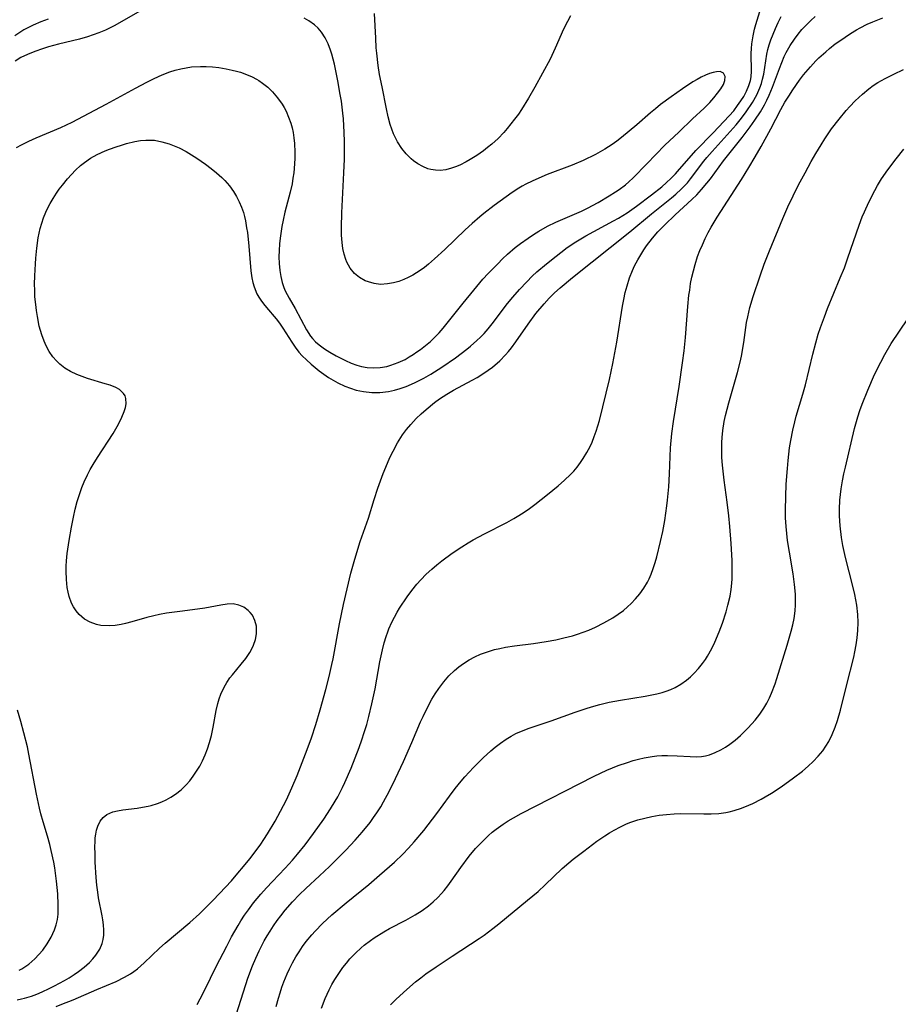
# Model space of a CAD drawing. Units: inches. Extents: x 2103930 to 2109393, y 165072 to 170485.
# Drawn here: x 2104977 to 2105078, y 169258 to 169371 of the extents above; entities that cross this region are included whole.
import ezdxf

# ---------------------------------------------------------------- set-up
doc = ezdxf.new("R2010")
doc.units = ezdxf.units.IN
doc.header["$MEASUREMENT"] = 0
doc.layers.add('c_08_T15S_R20E', color=75, linetype='Continuous')

msp = doc.modelspace()

# ---------------------------------------------------------------- linework, layer by layer
at = {"layer": 'c_08_T15S_R20E'}
for points in [[(2104991.44, 169372.4, 996), (2104988.84, 169370.89, 996), (2104987.98, 169370.41, 996), (2104986.98, 169369.91, 996), (2104986.21, 169369.58, 996), (2104985.58, 169369.35, 996), (2104984.94, 169369.15, 996), (2104984.03, 169368.89, 996), (2104981.6, 169368.29, 996), (2104980.48, 169368, 996), (2104979.77, 169367.78, 996), (2104978.9, 169367.48, 996), (2104978.05, 169367.13, 996), (2104977.32, 169366.76, 996), (2104976.66, 169366.36, 996)], [(2104976.9, 169258.96, 998), (2104977.39, 169259.06, 998), (2104977.72, 169259.14, 998), (2104978.52, 169259.38, 998), (2104979.14, 169259.62, 998), (2104979.75, 169259.87, 998), (2104980.55, 169260.24, 998), (2104981.15, 169260.54, 998), (2104982.29, 169261.16, 998), (2104982.84, 169261.48, 998), (2104983.41, 169261.85, 998), (2104983.88, 169262.18, 998), (2104984.54, 169262.69, 998), (2104985.14, 169263.24, 998), (2104985.54, 169263.63, 998), (2104985.89, 169264.05, 998), (2104986.34, 169264.74, 998), (2104986.61, 169265.42, 998), (2104986.72, 169265.87, 998), (2104986.78, 169266.34, 998), (2104986.8, 169266.93, 998), (2104986.76, 169267.53, 998), (2104986.69, 169268.12, 998), (2104986.62, 169268.57, 998), (2104986.2, 169270.64, 998), (2104986.1, 169271.26, 998), (2104985.99, 169272.06, 998), (2104985.92, 169272.95, 998), (2104985.82, 169274.72, 998), (2104985.79, 169275.62, 998), (2104985.78, 169276.49, 998), (2104985.79, 169277.05, 998), (2104985.82, 169277.49, 998), (2104985.87, 169277.9, 998), (2104985.96, 169278.38, 998), (2104986.1, 169278.83, 998), (2104986.36, 169279.39, 998), (2104986.71, 169279.82, 998), (2104987.14, 169280.15, 998), (2104987.47, 169280.32, 998), (2104987.83, 169280.45, 998), (2104988.37, 169280.58, 998), (2104988.95, 169280.68, 998), (2104990.6, 169280.89, 998), (2104991.22, 169280.99, 998), (2104991.85, 169281.11, 998), (2104992.21, 169281.2, 998), (2104992.95, 169281.42, 998), (2104993.43, 169281.61, 998), (2104993.91, 169281.83, 998), (2104994.47, 169282.13, 998), (2104995, 169282.47, 998), (2104995.64, 169282.97, 998), (2104996.22, 169283.54, 998), (2104996.64, 169284.02, 998), (2104997.03, 169284.54, 998), (2104997.41, 169285.11, 998), (2104997.76, 169285.69, 998), (2104998.08, 169286.3, 998), (2104998.39, 169286.98, 998), (2104998.66, 169287.69, 998), (2104998.89, 169288.41, 998), (2104999.1, 169289.2, 998), (2104999.29, 169290.16, 998), (2104999.63, 169292.06, 998), (2104999.82, 169292.87, 998), (2104999.98, 169293.4, 998), (2105000.17, 169293.92, 998), (2105000.54, 169294.75, 998), (2105000.86, 169295.27, 998), (2105001.21, 169295.78, 998), (2105001.5, 169296.15, 998), (2105002.52, 169297.36, 998), (2105003.04, 169298.02, 998), (2105003.5, 169298.71, 998), (2105003.64, 169298.96, 998), (2105003.91, 169299.55, 998), (2105004.13, 169300.2, 998), (2105004.25, 169300.85, 998), (2105004.27, 169301.27, 998), (2105004.24, 169301.7, 998), (2105004.08, 169302.36, 998), (2105003.79, 169302.96, 998), (2105003.55, 169303.27, 998), (2105003.32, 169303.51, 998), (2105002.81, 169303.87, 998), (2105002.23, 169304.12, 998), (2105001.57, 169304.25, 998), (2105000.89, 169304.24, 998), (2105000.18, 169304.13, 998), (2104998.36, 169303.77, 998), (2104997.5, 169303.64, 998), (2104995.47, 169303.39, 998), (2104993.95, 169303.18, 998), (2104993.16, 169303.04, 998), (2104992.52, 169302.9, 998), (2104991.71, 169302.69, 998), (2104990, 169302.2, 998), (2104989.29, 169302.02, 998), (2104988.78, 169301.91, 998), (2104988.08, 169301.79, 998), (2104987.4, 169301.73, 998), (2104986.47, 169301.78, 998), (2104985.95, 169301.89, 998), (2104985.24, 169302.15, 998), (2104984.6, 169302.51, 998), (2104983.98, 169303.03, 998), (2104983.63, 169303.45, 998), (2104983.33, 169303.91, 998), (2104983.11, 169304.36, 998), (2104982.84, 169305.1, 998), (2104982.71, 169305.61, 998), (2104982.61, 169306.14, 998), (2104982.51, 169307.06, 998), (2104982.49, 169308, 998), (2104982.5, 169308.58, 998), (2104982.54, 169309.17, 998), (2104982.62, 169310.04, 998), (2104982.82, 169311.5, 998), (2104983.1, 169313.05, 998), (2104983.33, 169314.19, 998), (2104983.52, 169315.09, 998), (2104983.75, 169315.97, 998), (2104984.04, 169316.89, 998), (2104984.28, 169317.56, 998), (2104984.56, 169318.22, 998), (2104984.94, 169319.04, 998), (2104985.25, 169319.62, 998), (2104985.58, 169320.2, 998), (2104986.08, 169321.02, 998), (2104987.86, 169323.76, 998), (2104988.33, 169324.55, 998), (2104988.67, 169325.21, 998), (2104988.86, 169325.61, 998), (2104989.13, 169326.29, 998), (2104989.26, 169326.73, 998), (2104989.34, 169327.15, 998), (2104989.32, 169327.77, 998), (2104989.22, 169328.06, 998), (2104989.06, 169328.32, 998), (2104988.6, 169328.77, 998), (2104988.18, 169329.01, 998), (2104987.52, 169329.27, 998), (2104986.96, 169329.45, 998), (2104984.91, 169330.04, 998), (2104984.3, 169330.26, 998), (2104983.7, 169330.5, 998), (2104982.97, 169330.85, 998), (2104982.35, 169331.23, 998), (2104981.78, 169331.67, 998), (2104981.38, 169332.05, 998), (2104980.97, 169332.52, 998), (2104980.55, 169333.14, 998), (2104980.19, 169333.8, 998), (2104979.97, 169334.3, 998), (2104979.7, 169335.05, 998), (2104979.41, 169336.05, 998), (2104979.19, 169337.14, 998), (2104979.08, 169337.83, 998), (2104979, 169338.53, 998), (2104978.92, 169339.41, 998), (2104978.89, 169340.14, 998), (2104978.88, 169340.84, 998), (2104978.9, 169341.78, 998), (2104978.97, 169343.17, 998), (2104979.01, 169343.81, 998), (2104979.12, 169344.95, 998), (2104979.29, 169346.16, 998), (2104979.4, 169346.69, 998), (2104979.52, 169347.21, 998), (2104979.69, 169347.83, 998), (2104979.9, 169348.43, 998), (2104980.15, 169349.08, 998), (2104980.31, 169349.42, 998), (2104980.64, 169350.07, 998), (2104980.99, 169350.66, 998), (2104981.37, 169351.24, 998), (2104981.7, 169351.71, 998), (2104982.05, 169352.17, 998), (2104982.65, 169352.91, 998), (2104983.08, 169353.4, 998), (2104983.54, 169353.87, 998), (2104984.12, 169354.42, 998), (2104984.57, 169354.78, 998), (2104985.28, 169355.25, 998), (2104986.03, 169355.66, 998), (2104986.96, 169356.1, 998), (2104987.45, 169356.29, 998), (2104988.2, 169356.56, 998), (2104988.8, 169356.76, 998), (2104989.39, 169356.94, 998), (2104990.34, 169357.16, 998), (2104990.97, 169357.26, 998), (2104991.6, 169357.32, 998), (2104992.22, 169357.33, 998), (2104992.58, 169357.3, 998), (2104993.43, 169357.14, 998), (2104994.28, 169356.89, 998), (2104994.84, 169356.67, 998), (2104995.4, 169356.43, 998), (2104996.23, 169356.01, 998), (2104996.84, 169355.65, 998), (2104997.44, 169355.27, 998), (2104998.44, 169354.58, 998), (2104999.08, 169354.09, 998), (2104999.69, 169353.59, 998), (2105000.29, 169353.05, 998), (2105000.65, 169352.69, 998), (2105001.17, 169352.09, 998), (2105001.64, 169351.43, 998), (2105001.98, 169350.86, 998), (2105002.28, 169350.26, 998), (2105002.53, 169349.66, 998), (2105002.75, 169349.05, 998), (2105002.88, 169348.57, 998), (2105002.99, 169348.09, 998), (2105003.13, 169347.3, 998), (2105003.21, 169346.74, 998), (2105003.37, 169345.2, 998), (2105003.62, 169342.36, 998), (2105003.73, 169341.55, 998), (2105003.84, 169341.03, 998), (2105003.98, 169340.53, 998), (2105004.31, 169339.74, 998), (2105004.53, 169339.36, 998), (2105004.77, 169339, 998), (2105005.07, 169338.58, 998), (2105005.39, 169338.18, 998), (2105006.51, 169336.89, 998), (2105006.9, 169336.39, 998), (2105007.28, 169335.82, 998), (2105008.28, 169334.19, 998), (2105008.67, 169333.62, 998), (2105009.09, 169333.07, 998), (2105009.46, 169332.66, 998), (2105009.96, 169332.17, 998), (2105010.49, 169331.7, 998), (2105011.44, 169330.93, 998), (2105011.95, 169330.54, 998), (2105012.48, 169330.17, 998), (2105013.01, 169329.84, 998), (2105013.54, 169329.55, 998), (2105014.35, 169329.17, 998), (2105015, 169328.93, 998), (2105015.66, 169328.73, 998), (2105016.51, 169328.55, 998), (2105017.45, 169328.46, 998), (2105018.38, 169328.46, 998), (2105019.35, 169328.57, 998), (2105020.03, 169328.72, 998), (2105020.7, 169328.92, 998), (2105021.36, 169329.15, 998), (2105022.32, 169329.55, 998), (2105022.86, 169329.81, 998), (2105023.41, 169330.09, 998), (2105024.2, 169330.55, 998), (2105025.44, 169331.33, 998), (2105027.03, 169332.42, 998), (2105028.33, 169333.41, 998), (2105028.74, 169333.75, 998), (2105029.47, 169334.39, 998), (2105029.88, 169334.79, 998), (2105030.28, 169335.21, 998), (2105030.75, 169335.74, 998), (2105031.2, 169336.29, 998), (2105032.98, 169338.62, 998), (2105033.56, 169339.34, 998), (2105034.34, 169340.24, 998), (2105035.16, 169341.11, 998), (2105035.8, 169341.75, 998), (2105036.33, 169342.24, 998), (2105037.43, 169343.18, 998), (2105038.51, 169344.06, 998), (2105039.06, 169344.48, 998), (2105039.79, 169345.02, 998), (2105040.79, 169345.69, 998), (2105041.92, 169346.37, 998), (2105045.08, 169348.07, 998), (2105045.65, 169348.4, 998), (2105046.64, 169349.02, 998), (2105047.71, 169349.78, 998), (2105049.45, 169351.08, 998), (2105050.6, 169351.99, 998), (2105051.16, 169352.47, 998), (2105051.66, 169352.94, 998), (2105052.16, 169353.45, 998), (2105052.64, 169353.98, 998), (2105054.01, 169355.58, 998), (2105054.52, 169356.14, 998), (2105056.48, 169358.15, 998), (2105058.32, 169360.1, 998), (2105058.83, 169360.69, 998), (2105059.28, 169361.27, 998), (2105059.65, 169361.8, 998), (2105059.98, 169362.33, 998), (2105060.31, 169362.94, 998), (2105060.58, 169363.56, 998), (2105060.75, 169364.13, 998), (2105060.83, 169364.56, 998), (2105060.87, 169365.23, 998), (2105060.83, 169367.25, 998), (2105060.85, 169367.8, 998), (2105060.9, 169368.35, 998), (2105061.04, 169369.26, 998), (2105061.21, 169370.03, 998), (2105061.35, 169370.54, 998), (2105061.98, 169372.52, 998)], [(2105040.17, 169371.56, 998), (2105039.82, 169370.9, 998), (2105039.38, 169370.01, 998), (2105038.42, 169367.83, 998), (2105037.83, 169366.59, 998), (2105036.1, 169363.38, 998), (2105035.38, 169362.11, 998), (2105034.57, 169360.81, 998), (2105034.23, 169360.31, 998), (2105033.78, 169359.71, 998), (2105032.93, 169358.64, 998), (2105032.53, 169358.18, 998), (2105031.88, 169357.5, 998), (2105031.17, 169356.86, 998), (2105030.69, 169356.47, 998), (2105030.21, 169356.11, 998), (2105029.45, 169355.58, 998), (2105028.68, 169355.09, 998), (2105028.23, 169354.83, 998), (2105027.5, 169354.46, 998), (2105027.03, 169354.27, 998), (2105026.57, 169354.11, 998), (2105025.92, 169353.94, 998), (2105025.28, 169353.86, 998), (2105024.74, 169353.87, 998), (2105024.2, 169353.96, 998), (2105023.86, 169354.05, 998), (2105023.27, 169354.29, 998), (2105022.71, 169354.61, 998), (2105022.22, 169354.97, 998), (2105021.96, 169355.19, 998), (2105021.39, 169355.75, 998), (2105020.87, 169356.38, 998), (2105020.39, 169357.11, 998), (2105019.92, 169358.03, 998), (2105019.55, 169359.11, 998), (2105019.32, 169360, 998), (2105019.12, 169360.9, 998), (2105018.61, 169363.43, 998), (2105018.34, 169364.84, 998), (2105018.18, 169365.85, 998), (2105018.01, 169367.26, 998), (2105017.95, 169367.88, 998), (2105017.89, 169369, 998), (2105017.77, 169371.8, 998)], [(2104980.43, 169371.18, 998), (2104979.6, 169370.86, 998), (2104978.73, 169370.49, 998), (2104977.65, 169369.93, 998), (2104976.62, 169369.26, 998)], [(2104976.82, 169356.49, 996), (2104977.37, 169356.78, 996), (2104978.2, 169357.2, 996), (2104979.07, 169357.59, 996), (2104981.87, 169358.76, 996), (2104983.17, 169359.38, 996), (2104987.08, 169361.42, 996), (2104990.42, 169363.27, 996), (2104991.7, 169363.95, 996), (2104992.57, 169364.38, 996), (2104993.45, 169364.78, 996), (2104994.35, 169365.14, 996), (2104994.97, 169365.33, 996), (2104995.6, 169365.49, 996), (2104996.22, 169365.61, 996), (2104996.84, 169365.69, 996), (2104997.86, 169365.74, 996), (2104998.51, 169365.74, 996), (2104999.23, 169365.7, 996), (2104999.95, 169365.62, 996), (2105000.77, 169365.49, 996), (2105001.46, 169365.34, 996), (2105001.95, 169365.22, 996), (2105002.42, 169365.08, 996), (2105003.1, 169364.84, 996), (2105003.75, 169364.55, 996), (2105004.25, 169364.3, 996), (2105004.53, 169364.13, 996), (2105004.96, 169363.84, 996), (2105005.54, 169363.38, 996), (2105006.08, 169362.86, 996), (2105006.67, 169362.17, 996), (2105007.19, 169361.43, 996), (2105007.42, 169361.05, 996), (2105007.63, 169360.65, 996), (2105007.93, 169359.96, 996), (2105008.18, 169359.25, 996), (2105008.32, 169358.73, 996), (2105008.44, 169358.2, 996), (2105008.53, 169357.57, 996), (2105008.6, 169356.94, 996), (2105008.65, 169355.93, 996), (2105008.64, 169355.27, 996), (2105008.61, 169354.62, 996), (2105008.52, 169353.59, 996), (2105008.43, 169352.95, 996), (2105008.32, 169352.31, 996), (2105008.1, 169351.37, 996), (2105007.49, 169349.08, 996), (2105007.29, 169348.16, 996), (2105007.14, 169347.42, 996), (2105006.95, 169346.11, 996), (2105006.89, 169345.47, 996), (2105006.84, 169344.71, 996), (2105006.82, 169343.96, 996), (2105006.84, 169343.19, 996), (2105006.91, 169342.41, 996), (2105007.03, 169341.7, 996), (2105007.2, 169341.02, 996), (2105007.38, 169340.46, 996), (2105007.54, 169340.09, 996), (2105007.99, 169339.23, 996), (2105008.66, 169338.05, 996), (2105009.97, 169335.63, 996), (2105010.43, 169334.91, 996), (2105010.67, 169334.61, 996), (2105011.01, 169334.24, 996), (2105011.41, 169333.89, 996), (2105012.02, 169333.46, 996), (2105012.66, 169333.06, 996), (2105013.36, 169332.66, 996), (2105014.45, 169332.1, 996), (2105015.09, 169331.81, 996), (2105015.74, 169331.56, 996), (2105016.26, 169331.41, 996), (2105016.91, 169331.3, 996), (2105017.65, 169331.26, 996), (2105018.4, 169331.3, 996), (2105019.15, 169331.43, 996), (2105019.62, 169331.56, 996), (2105020.44, 169331.86, 996), (2105021.24, 169332.24, 996), (2105021.72, 169332.51, 996), (2105022.19, 169332.8, 996), (2105022.61, 169333.08, 996), (2105023.02, 169333.38, 996), (2105023.59, 169333.82, 996), (2105024.14, 169334.29, 996), (2105024.65, 169334.77, 996), (2105025.14, 169335.29, 996), (2105025.62, 169335.82, 996), (2105026.07, 169336.37, 996), (2105027.9, 169338.68, 996), (2105029.1, 169340.14, 996), (2105030.16, 169341.4, 996), (2105030.75, 169342.05, 996), (2105031.84, 169343.17, 996), (2105032.4, 169343.74, 996), (2105032.98, 169344.29, 996), (2105033.84, 169345.02, 996), (2105034.46, 169345.49, 996), (2105035.33, 169346.12, 996), (2105035.92, 169346.53, 996), (2105036.53, 169346.91, 996), (2105037.52, 169347.46, 996), (2105038.48, 169347.93, 996), (2105041.43, 169349.2, 996), (2105042.11, 169349.53, 996), (2105043.35, 169350.19, 996), (2105044.59, 169350.94, 996), (2105045.31, 169351.4, 996), (2105045.72, 169351.68, 996), (2105046.44, 169352.22, 996), (2105046.84, 169352.56, 996), (2105047.33, 169353.02, 996), (2105048.9, 169354.61, 996), (2105050.97, 169356.74, 996), (2105052.57, 169358.23, 996), (2105054.13, 169359.75, 996), (2105055.46, 169360.98, 996), (2105056.09, 169361.62, 996), (2105056.56, 169362.15, 996), (2105056.99, 169362.68, 996), (2105057.36, 169363.2, 996), (2105057.65, 169363.69, 996), (2105057.81, 169364.14, 996), (2105057.85, 169364.62, 996), (2105057.68, 169365, 996), (2105057.28, 169365.18, 996), (2105056.86, 169365.14, 996), (2105056.5, 169365.07, 996), (2105056.07, 169364.94, 996), (2105055.61, 169364.76, 996), (2105055.11, 169364.53, 996), (2105054.64, 169364.27, 996), (2105054.17, 169363.99, 996), (2105052.98, 169363.19, 996), (2105051.67, 169362.27, 996), (2105050.47, 169361.4, 996), (2105049.87, 169360.92, 996), (2105049.32, 169360.46, 996), (2105047.75, 169359.07, 996), (2105046, 169357.61, 996), (2105045.48, 169357.2, 996), (2105044.95, 169356.81, 996), (2105044.1, 169356.27, 996), (2105043.01, 169355.66, 996), (2105041.62, 169354.99, 996), (2105040.36, 169354.46, 996), (2105037.5, 169353.38, 996), (2105036.53, 169352.98, 996), (2105035.78, 169352.64, 996), (2105035.05, 169352.27, 996), (2105034.65, 169352.04, 996), (2105034.27, 169351.82, 996), (2105033.5, 169351.32, 996), (2105031.44, 169349.84, 996), (2105030.26, 169348.92, 996), (2105029.79, 169348.54, 996), (2105028.93, 169347.8, 996), (2105028.13, 169347.07, 996), (2105025.78, 169344.81, 996), (2105024.61, 169343.73, 996), (2105023.92, 169343.14, 996), (2105023.46, 169342.76, 996), (2105022.98, 169342.41, 996), (2105022.56, 169342.14, 996), (2105022.13, 169341.88, 996), (2105021.62, 169341.61, 996), (2105021.1, 169341.38, 996), (2105020.52, 169341.16, 996), (2105019.94, 169340.98, 996), (2105019.25, 169340.86, 996), (2105018.43, 169340.82, 996), (2105017.73, 169340.91, 996), (2105017.05, 169341.09, 996), (2105016.68, 169341.23, 996), (2105016.04, 169341.6, 996), (2105015.47, 169342.08, 996), (2105014.98, 169342.67, 996), (2105014.59, 169343.35, 996), (2105014.46, 169343.68, 996), (2105014.27, 169344.29, 996), (2105014.14, 169344.93, 996), (2105014.05, 169345.6, 996), (2105013.99, 169346.45, 996), (2105013.98, 169347.36, 996), (2105014.03, 169349.01, 996), (2105014.25, 169353.57, 996), (2105014.31, 169355.13, 996), (2105014.32, 169357.15, 996), (2105014.29, 169358.18, 996), (2105014.19, 169359.76, 996), (2105014.13, 169360.42, 996), (2105013.96, 169361.79, 996), (2105013.84, 169362.56, 996), (2105013.57, 169364.09, 996), (2105013.17, 169366, 996), (2105012.87, 169367.17, 996), (2105012.73, 169367.63, 996), (2105012.45, 169368.35, 996), (2105012.12, 169369.04, 996), (2105011.69, 169369.69, 996), (2105011.31, 169370.13, 996), (2105010.87, 169370.53, 996), (2105010.25, 169370.97, 996), (2105009.7, 169371.26, 996)], [(2104981.33, 169258.2, 1000), (2104981.98, 169258.45, 1000), (2104983.27, 169258.97, 1000), (2104985.99, 169260.14, 1000), (2104988.21, 169261.07, 1000), (2104989.17, 169261.54, 1000), (2104989.83, 169261.93, 1000), (2104990.24, 169262.21, 1000), (2104990.64, 169262.52, 1000), (2104991.03, 169262.85, 1000), (2104991.42, 169263.19, 1000), (2104993.15, 169264.85, 1000), (2104993.82, 169265.44, 1000), (2104996.64, 169267.81, 1000), (2104997.75, 169268.81, 1000), (2104998.28, 169269.33, 1000), (2104999.26, 169270.32, 1000), (2105000.02, 169271.12, 1000), (2105001.38, 169272.59, 1000), (2105002.13, 169273.44, 1000), (2105002.77, 169274.2, 1000), (2105003.49, 169275.09, 1000), (2105004.33, 169276.19, 1000), (2105004.75, 169276.77, 1000), (2105005.11, 169277.29, 1000), (2105005.52, 169277.94, 1000), (2105006.39, 169279.41, 1000), (2105007.01, 169280.54, 1000), (2105007.67, 169281.84, 1000), (2105008.31, 169283.22, 1000), (2105008.91, 169284.64, 1000), (2105010.06, 169287.61, 1000), (2105010.55, 169288.95, 1000), (2105011.05, 169290.47, 1000), (2105011.54, 169292.14, 1000), (2105012.2, 169294.46, 1000), (2105012.58, 169295.94, 1000), (2105012.89, 169297.31, 1000), (2105013.04, 169297.99, 1000), (2105013.73, 169301.96, 1000), (2105014.2, 169304.18, 1000), (2105014.61, 169305.98, 1000), (2105015.05, 169307.79, 1000), (2105015.41, 169309.1, 1000), (2105015.72, 169310.14, 1000), (2105016.13, 169311.4, 1000), (2105017.05, 169314.08, 1000), (2105017.71, 169316.21, 1000), (2105018.13, 169317.5, 1000), (2105018.74, 169319.19, 1000), (2105019.22, 169320.35, 1000), (2105019.5, 169320.99, 1000), (2105019.87, 169321.74, 1000), (2105020.39, 169322.68, 1000), (2105020.97, 169323.6, 1000), (2105021.41, 169324.22, 1000), (2105021.89, 169324.8, 1000), (2105022.53, 169325.47, 1000), (2105023.08, 169325.99, 1000), (2105023.65, 169326.5, 1000), (2105024.6, 169327.29, 1000), (2105025.2, 169327.74, 1000), (2105026.03, 169328.27, 1000), (2105026.78, 169328.7, 1000), (2105028.93, 169329.86, 1000), (2105029.48, 169330.18, 1000), (2105030.14, 169330.58, 1000), (2105030.77, 169331.01, 1000), (2105031.24, 169331.35, 1000), (2105032.09, 169332.07, 1000), (2105032.75, 169332.74, 1000), (2105033.09, 169333.14, 1000), (2105033.42, 169333.55, 1000), (2105033.93, 169334.26, 1000), (2105035.32, 169336.26, 1000), (2105036.22, 169337.47, 1000), (2105037.15, 169338.6, 1000), (2105037.71, 169339.22, 1000), (2105038.34, 169339.84, 1000), (2105038.98, 169340.42, 1000), (2105040.41, 169341.6, 1000), (2105046.94, 169346.84, 1000), (2105049.45, 169348.9, 1000), (2105051.72, 169350.71, 1000), (2105052.2, 169351.12, 1000), (2105052.84, 169351.72, 1000), (2105053.19, 169352.08, 1000), (2105053.53, 169352.45, 1000), (2105053.89, 169352.88, 1000), (2105055.42, 169354.9, 1000), (2105055.77, 169355.32, 1000), (2105056.36, 169356.01, 1000), (2105059.11, 169359.09, 1000), (2105059.72, 169359.82, 1000), (2105060.27, 169360.55, 1000), (2105060.98, 169361.61, 1000), (2105061.48, 169362.5, 1000), (2105061.83, 169363.3, 1000), (2105062, 169363.79, 1000), (2105062.14, 169364.28, 1000), (2105062.27, 169364.86, 1000), (2105062.63, 169367.15, 1000), (2105062.75, 169367.68, 1000), (2105062.9, 169368.21, 1000), (2105063.09, 169368.8, 1000), (2105063.33, 169369.46, 1000), (2105063.6, 169370.11, 1000), (2105063.92, 169370.78, 1000), (2105064.28, 169371.46, 1000)], [(2104997.46, 169258.44, 1002), (2104997.81, 169259.08, 1002), (2104998.33, 169260.09, 1002), (2104999.64, 169262.77, 1002), (2105000.85, 169265.1, 1002), (2105001.41, 169266.15, 1002), (2105002.15, 169267.46, 1002), (2105002.47, 169267.99, 1002), (2105002.9, 169268.63, 1002), (2105003.34, 169269.27, 1002), (2105003.93, 169270.05, 1002), (2105004.74, 169271.03, 1002), (2105005.4, 169271.78, 1002), (2105006.07, 169272.5, 1002), (2105007.53, 169274.04, 1002), (2105008.36, 169274.95, 1002), (2105008.94, 169275.62, 1002), (2105009.83, 169276.71, 1002), (2105010.78, 169277.97, 1002), (2105011.95, 169279.62, 1002), (2105012.73, 169280.8, 1002), (2105013.27, 169281.69, 1002), (2105013.55, 169282.18, 1002), (2105014.09, 169283.24, 1002), (2105014.37, 169283.83, 1002), (2105015.07, 169285.46, 1002), (2105015.99, 169287.82, 1002), (2105016.31, 169288.7, 1002), (2105016.58, 169289.53, 1002), (2105016.86, 169290.45, 1002), (2105017.11, 169291.37, 1002), (2105017.45, 169292.83, 1002), (2105017.81, 169294.53, 1002), (2105018.38, 169297.63, 1002), (2105018.67, 169299.02, 1002), (2105018.87, 169299.79, 1002), (2105019.09, 169300.54, 1002), (2105019.27, 169301.06, 1002), (2105019.4, 169301.39, 1002), (2105019.72, 169302.15, 1002), (2105020.02, 169302.74, 1002), (2105020.34, 169303.32, 1002), (2105020.61, 169303.76, 1002), (2105021.48, 169305.07, 1002), (2105022.03, 169305.81, 1002), (2105022.6, 169306.53, 1002), (2105023.04, 169307.02, 1002), (2105023.66, 169307.65, 1002), (2105024.3, 169308.25, 1002), (2105024.87, 169308.74, 1002), (2105025.45, 169309.2, 1002), (2105026.63, 169310.06, 1002), (2105027.73, 169310.79, 1002), (2105028.48, 169311.25, 1002), (2105029.05, 169311.58, 1002), (2105030.35, 169312.29, 1002), (2105032.87, 169313.59, 1002), (2105033.68, 169314.03, 1002), (2105034.27, 169314.38, 1002), (2105034.88, 169314.77, 1002), (2105035.47, 169315.18, 1002), (2105036.09, 169315.64, 1002), (2105037.55, 169316.79, 1002), (2105038.77, 169317.78, 1002), (2105039.49, 169318.41, 1002), (2105040.17, 169319.05, 1002), (2105040.53, 169319.45, 1002), (2105040.93, 169319.92, 1002), (2105041.31, 169320.42, 1002), (2105041.62, 169320.89, 1002), (2105042.04, 169321.58, 1002), (2105042.41, 169322.28, 1002), (2105042.63, 169322.77, 1002), (2105042.89, 169323.4, 1002), (2105043.11, 169324.04, 1002), (2105043.47, 169325.24, 1002), (2105043.87, 169326.81, 1002), (2105044.61, 169329.93, 1002), (2105045.01, 169331.78, 1002), (2105045.45, 169334.19, 1002), (2105046.11, 169338.33, 1002), (2105046.25, 169339.1, 1002), (2105046.42, 169339.87, 1002), (2105046.63, 169340.66, 1002), (2105046.92, 169341.55, 1002), (2105047.26, 169342.42, 1002), (2105047.5, 169342.94, 1002), (2105047.86, 169343.62, 1002), (2105048.55, 169344.76, 1002), (2105048.85, 169345.22, 1002), (2105049.53, 169346.11, 1002), (2105050.14, 169346.81, 1002), (2105050.96, 169347.63, 1002), (2105052.15, 169348.77, 1002), (2105054.06, 169350.51, 1002), (2105054.62, 169351.07, 1002), (2105055.16, 169351.66, 1002), (2105055.77, 169352.39, 1002), (2105056.16, 169352.89, 1002), (2105057.66, 169354.94, 1002), (2105059.79, 169357.64, 1002), (2105060.71, 169358.85, 1002), (2105061.26, 169359.62, 1002), (2105061.88, 169360.56, 1002), (2105062.34, 169361.35, 1002), (2105062.62, 169361.9, 1002), (2105062.89, 169362.47, 1002), (2105063.27, 169363.38, 1002), (2105064.06, 169365.53, 1002), (2105064.33, 169366.21, 1002), (2105064.62, 169366.89, 1002), (2105064.84, 169367.34, 1002), (2105065.29, 169368.13, 1002), (2105065.79, 169368.88, 1002), (2105066.2, 169369.44, 1002), (2105066.63, 169369.97, 1002), (2105067.11, 169370.49, 1002), (2105067.64, 169371, 1002), (2105068.16, 169371.45, 1002)], [(2105001.95, 169257.36, 1004), (2105003.28, 169261.43, 1004), (2105003.8, 169262.83, 1004), (2105004.17, 169263.71, 1004), (2105004.56, 169264.57, 1004), (2105005.14, 169265.7, 1004), (2105005.46, 169266.27, 1004), (2105005.8, 169266.82, 1004), (2105006.2, 169267.44, 1004), (2105006.62, 169268.04, 1004), (2105007.02, 169268.57, 1004), (2105007.54, 169269.22, 1004), (2105008.38, 169270.18, 1004), (2105009.17, 169271, 1004), (2105009.88, 169271.68, 1004), (2105011.46, 169273.13, 1004), (2105012.62, 169274.23, 1004), (2105014.49, 169276.09, 1004), (2105015.55, 169277.22, 1004), (2105016.35, 169278.13, 1004), (2105017.26, 169279.26, 1004), (2105017.65, 169279.8, 1004), (2105018.03, 169280.35, 1004), (2105018.46, 169281.05, 1004), (2105018.79, 169281.62, 1004), (2105019.42, 169282.79, 1004), (2105020.17, 169284.29, 1004), (2105021.07, 169286.21, 1004), (2105022.03, 169288.4, 1004), (2105023.03, 169290.75, 1004), (2105023.32, 169291.38, 1004), (2105023.7, 169292.18, 1004), (2105024.32, 169293.34, 1004), (2105024.69, 169293.97, 1004), (2105025.09, 169294.57, 1004), (2105025.67, 169295.35, 1004), (2105026.27, 169296.03, 1004), (2105026.91, 169296.64, 1004), (2105027.41, 169297.05, 1004), (2105027.92, 169297.43, 1004), (2105028.57, 169297.84, 1004), (2105029.24, 169298.2, 1004), (2105029.89, 169298.5, 1004), (2105030.56, 169298.75, 1004), (2105031.48, 169299.03, 1004), (2105032.1, 169299.17, 1004), (2105032.72, 169299.29, 1004), (2105033.77, 169299.45, 1004), (2105035.92, 169299.74, 1004), (2105037.4, 169299.96, 1004), (2105038.5, 169300.16, 1004), (2105039.4, 169300.36, 1004), (2105040.38, 169300.61, 1004), (2105040.98, 169300.8, 1004), (2105041.62, 169301.02, 1004), (2105042.26, 169301.27, 1004), (2105043.02, 169301.61, 1004), (2105043.99, 169302.09, 1004), (2105045, 169302.65, 1004), (2105045.63, 169303.07, 1004), (2105046.23, 169303.51, 1004), (2105046.69, 169303.91, 1004), (2105047.1, 169304.3, 1004), (2105047.61, 169304.84, 1004), (2105048.08, 169305.41, 1004), (2105048.55, 169306.06, 1004), (2105048.97, 169306.75, 1004), (2105049.16, 169307.11, 1004), (2105049.4, 169307.65, 1004), (2105049.64, 169308.31, 1004), (2105049.84, 169308.98, 1004), (2105050.03, 169309.66, 1004), (2105050.46, 169311.38, 1004), (2105050.72, 169312.54, 1004), (2105050.95, 169313.8, 1004), (2105051.2, 169315.47, 1004), (2105051.27, 169316.12, 1004), (2105051.42, 169317.66, 1004), (2105051.5, 169319.13, 1004), (2105051.61, 169322.13, 1004), (2105051.75, 169323.75, 1004), (2105051.93, 169325.14, 1004), (2105052.59, 169329.14, 1004), (2105052.99, 169331.85, 1004), (2105053.17, 169333.23, 1004), (2105053.33, 169334.75, 1004), (2105053.59, 169338.3, 1004), (2105053.72, 169339.57, 1004), (2105053.8, 169340.15, 1004), (2105053.91, 169340.9, 1004), (2105054.06, 169341.64, 1004), (2105054.23, 169342.38, 1004), (2105054.42, 169343.1, 1004), (2105054.71, 169344, 1004), (2105054.97, 169344.68, 1004), (2105055.26, 169345.36, 1004), (2105055.58, 169346.06, 1004), (2105055.92, 169346.74, 1004), (2105056.25, 169347.35, 1004), (2105056.93, 169348.49, 1004), (2105059.72, 169352.83, 1004), (2105060.56, 169354.18, 1004), (2105061.29, 169355.41, 1004), (2105061.96, 169356.61, 1004), (2105063.07, 169358.62, 1004), (2105064.22, 169360.82, 1004), (2105064.69, 169361.66, 1004), (2105065.13, 169362.36, 1004), (2105065.58, 169363.06, 1004), (2105066.37, 169364.18, 1004), (2105066.83, 169364.79, 1004), (2105067.6, 169365.71, 1004), (2105068.23, 169366.38, 1004), (2105068.58, 169366.74, 1004), (2105069.36, 169367.44, 1004), (2105069.77, 169367.79, 1004), (2105070.44, 169368.32, 1004), (2105070.96, 169368.7, 1004), (2105072.18, 169369.53, 1004), (2105072.87, 169369.95, 1004), (2105073.28, 169370.18, 1004), (2105074.08, 169370.57, 1004), (2105074.73, 169370.86, 1004), (2105075.9, 169371.3, 1004)], [(2105006.51, 169258.2, 1006), (2105006.76, 169259.13, 1006), (2105006.95, 169259.76, 1006), (2105007.15, 169260.4, 1006), (2105007.38, 169261.03, 1006), (2105007.76, 169261.95, 1006), (2105008.03, 169262.52, 1006), (2105008.38, 169263.2, 1006), (2105008.76, 169263.87, 1006), (2105009.12, 169264.46, 1006), (2105009.51, 169265.04, 1006), (2105009.95, 169265.64, 1006), (2105010.58, 169266.41, 1006), (2105010.95, 169266.82, 1006), (2105011.8, 169267.68, 1006), (2105012.89, 169268.67, 1006), (2105014.5, 169270.05, 1006), (2105017.09, 169272.17, 1006), (2105018.33, 169273.22, 1006), (2105020.02, 169274.7, 1006), (2105020.98, 169275.61, 1006), (2105021.65, 169276.3, 1006), (2105022.29, 169277.02, 1006), (2105023.39, 169278.35, 1006), (2105024.87, 169280.27, 1006), (2105026.34, 169282.27, 1006), (2105026.99, 169283.13, 1006), (2105027.65, 169283.96, 1006), (2105028.1, 169284.49, 1006), (2105028.56, 169285, 1006), (2105029.06, 169285.53, 1006), (2105030.19, 169286.64, 1006), (2105031.05, 169287.43, 1006), (2105031.54, 169287.85, 1006), (2105032.16, 169288.33, 1006), (2105032.82, 169288.8, 1006), (2105033.37, 169289.12, 1006), (2105033.93, 169289.42, 1006), (2105034.55, 169289.7, 1006), (2105035.44, 169290.04, 1006), (2105037.95, 169290.88, 1006), (2105040.71, 169291.87, 1006), (2105042.06, 169292.33, 1006), (2105042.85, 169292.57, 1006), (2105043.52, 169292.75, 1006), (2105044.59, 169293, 1006), (2105045.9, 169293.26, 1006), (2105048.72, 169293.72, 1006), (2105050.05, 169293.98, 1006), (2105050.65, 169294.13, 1006), (2105051.09, 169294.26, 1006), (2105051.63, 169294.46, 1006), (2105052.15, 169294.69, 1006), (2105052.8, 169295.06, 1006), (2105053.45, 169295.52, 1006), (2105053.9, 169295.91, 1006), (2105054.33, 169296.32, 1006), (2105054.82, 169296.86, 1006), (2105055.27, 169297.44, 1006), (2105055.6, 169297.91, 1006), (2105055.84, 169298.28, 1006), (2105056.33, 169299.16, 1006), (2105056.67, 169299.88, 1006), (2105057.18, 169301.08, 1006), (2105057.54, 169302.06, 1006), (2105057.96, 169303.34, 1006), (2105058.18, 169304.13, 1006), (2105058.41, 169305.16, 1006), (2105058.53, 169305.89, 1006), (2105058.61, 169306.63, 1006), (2105058.65, 169307.12, 1006), (2105058.67, 169307.58, 1006), (2105058.67, 169308.41, 1006), (2105058.64, 169309.24, 1006), (2105058.54, 169311.16, 1006), (2105058.39, 169313.1, 1006), (2105058.27, 169314.33, 1006), (2105058.08, 169315.89, 1006), (2105057.74, 169318.42, 1006), (2105057.55, 169320.15, 1006), (2105057.49, 169321.02, 1006), (2105057.46, 169321.59, 1006), (2105057.46, 169322.16, 1006), (2105057.48, 169322.74, 1006), (2105057.52, 169323.31, 1006), (2105057.6, 169324.09, 1006), (2105057.76, 169325.12, 1006), (2105057.9, 169325.82, 1006), (2105058.26, 169327.25, 1006), (2105059.28, 169330.74, 1006), (2105059.58, 169331.91, 1006), (2105059.72, 169332.59, 1006), (2105060, 169334.18, 1006), (2105060.31, 169336.46, 1006), (2105060.43, 169337.09, 1006), (2105060.55, 169337.63, 1006), (2105060.68, 169338.16, 1006), (2105061.07, 169339.43, 1006), (2105061.87, 169341.81, 1006), (2105062.33, 169343.13, 1006), (2105062.93, 169344.67, 1006), (2105064.44, 169348.37, 1006), (2105065.02, 169349.68, 1006), (2105065.63, 169350.96, 1006), (2105066.25, 169352.19, 1006), (2105066.99, 169353.59, 1006), (2105067.7, 169354.87, 1006), (2105068.22, 169355.78, 1006), (2105068.82, 169356.79, 1006), (2105069.25, 169357.47, 1006), (2105070.02, 169358.6, 1006), (2105070.88, 169359.73, 1006), (2105071.71, 169360.72, 1006), (2105072.11, 169361.16, 1006), (2105072.74, 169361.82, 1006), (2105073.55, 169362.58, 1006), (2105074.3, 169363.2, 1006), (2105074.79, 169363.56, 1006), (2105075.31, 169363.9, 1006), (2105076.14, 169364.38, 1006), (2105077.15, 169364.88, 1006), (2105078.26, 169365.39, 1006)], [(2105019.47, 169267.1, 1008), (2105021.33, 169268.09, 1008), (2105022.42, 169268.7, 1008), (2105023.19, 169269.18, 1008), (2105023.92, 169269.72, 1008), (2105024.47, 169270.18, 1008), (2105025, 169270.67, 1008), (2105025.42, 169271.12, 1008), (2105025.73, 169271.48, 1008), (2105026.13, 169271.99, 1008), (2105026.52, 169272.52, 1008), (2105027.64, 169274.1, 1008), (2105028.59, 169275.38, 1008), (2105029.32, 169276.26, 1008), (2105029.97, 169276.97, 1008), (2105030.78, 169277.76, 1008), (2105031.22, 169278.14, 1008), (2105031.68, 169278.5, 1008), (2105032.46, 169279.06, 1008), (2105033.05, 169279.43, 1008), (2105033.65, 169279.78, 1008), (2105034.53, 169280.26, 1008), (2105042.88, 169284.54, 1008), (2105044.33, 169285.22, 1008), (2105044.97, 169285.5, 1008), (2105045.62, 169285.75, 1008), (2105046.68, 169286.13, 1008), (2105047.32, 169286.33, 1008), (2105047.96, 169286.51, 1008), (2105048.6, 169286.65, 1008), (2105049.5, 169286.81, 1008), (2105050.06, 169286.86, 1008), (2105050.62, 169286.9, 1008), (2105051.25, 169286.91, 1008), (2105052.36, 169286.88, 1008), (2105053.87, 169286.78, 1008), (2105054.56, 169286.77, 1008), (2105055.15, 169286.8, 1008), (2105055.59, 169286.87, 1008), (2105056.05, 169286.99, 1008), (2105056.72, 169287.24, 1008), (2105057.37, 169287.55, 1008), (2105057.88, 169287.86, 1008), (2105058.38, 169288.2, 1008), (2105059, 169288.67, 1008), (2105059.61, 169289.2, 1008), (2105060.48, 169290.06, 1008), (2105061.29, 169290.95, 1008), (2105061.82, 169291.63, 1008), (2105062.29, 169292.32, 1008), (2105062.62, 169292.9, 1008), (2105062.92, 169293.5, 1008), (2105063.17, 169294.05, 1008), (2105063.59, 169295.13, 1008), (2105063.78, 169295.72, 1008), (2105064.95, 169299.53, 1008), (2105065.19, 169300.34, 1008), (2105065.41, 169301.14, 1008), (2105065.58, 169301.86, 1008), (2105065.73, 169302.59, 1008), (2105065.85, 169303.45, 1008), (2105065.9, 169304.16, 1008), (2105065.91, 169304.76, 1008), (2105065.9, 169305.36, 1008), (2105065.8, 169306.48, 1008), (2105065.63, 169307.71, 1008), (2105065.21, 169310.17, 1008), (2105065, 169311.53, 1008), (2105064.9, 169312.32, 1008), (2105064.82, 169313.12, 1008), (2105064.77, 169314.1, 1008), (2105064.76, 169314.97, 1008), (2105064.79, 169316.55, 1008), (2105064.85, 169317.94, 1008), (2105064.97, 169319.75, 1008), (2105065.05, 169320.66, 1008), (2105065.22, 169322.13, 1008), (2105065.35, 169322.96, 1008), (2105065.58, 169324.13, 1008), (2105065.82, 169325.1, 1008), (2105065.99, 169325.75, 1008), (2105066.75, 169328.25, 1008), (2105067.04, 169329.32, 1008), (2105067.89, 169332.84, 1008), (2105068.22, 169334.13, 1008), (2105068.51, 169335.12, 1008), (2105068.77, 169335.9, 1008), (2105069.2, 169337.12, 1008), (2105069.56, 169338.05, 1008), (2105071.02, 169341.55, 1008), (2105071.49, 169342.72, 1008), (2105071.9, 169343.85, 1008), (2105073.2, 169347.61, 1008), (2105073.54, 169348.53, 1008), (2105073.78, 169349.11, 1008), (2105074.28, 169350.23, 1008), (2105074.97, 169351.55, 1008), (2105075.29, 169352.12, 1008), (2105075.75, 169352.88, 1008), (2105076.46, 169353.93, 1008), (2105077.41, 169355.19, 1008), (2105078.29, 169356.27, 1008)], [(2105019.6, 169258.4, 1010), (2105020.22, 169259.03, 1010), (2105021.44, 169260.13, 1010), (2105022.45, 169261, 1010), (2105023.04, 169261.48, 1010), (2105023.63, 169261.93, 1010), (2105024.81, 169262.75, 1010), (2105026.65, 169263.95, 1010), (2105029.72, 169265.98, 1010), (2105030.28, 169266.37, 1010), (2105031.28, 169267.11, 1010), (2105031.96, 169267.64, 1010), (2105035.25, 169270.35, 1010), (2105036.46, 169271.37, 1010), (2105037.28, 169272.11, 1010), (2105039.23, 169273.97, 1010), (2105039.98, 169274.63, 1010), (2105040.49, 169275.04, 1010), (2105041.68, 169275.98, 1010), (2105043.19, 169277.1, 1010), (2105044.11, 169277.72, 1010), (2105044.64, 169278.05, 1010), (2105045.17, 169278.36, 1010), (2105045.87, 169278.74, 1010), (2105046.59, 169279.08, 1010), (2105047.07, 169279.27, 1010), (2105047.85, 169279.54, 1010), (2105048.65, 169279.76, 1010), (2105049.46, 169279.94, 1010), (2105050.31, 169280.08, 1010), (2105051.16, 169280.18, 1010), (2105052.02, 169280.25, 1010), (2105052.79, 169280.27, 1010), (2105055.42, 169280.24, 1010), (2105056.27, 169280.25, 1010), (2105057.12, 169280.29, 1010), (2105057.95, 169280.39, 1010), (2105058.3, 169280.46, 1010), (2105058.9, 169280.61, 1010), (2105059.73, 169280.88, 1010), (2105060.56, 169281.22, 1010), (2105061.01, 169281.43, 1010), (2105061.96, 169281.92, 1010), (2105062.45, 169282.19, 1010), (2105063.14, 169282.61, 1010), (2105064.25, 169283.33, 1010), (2105065.69, 169284.34, 1010), (2105066.7, 169285.12, 1010), (2105067.36, 169285.69, 1010), (2105067.91, 169286.21, 1010), (2105068.48, 169286.82, 1010), (2105069.01, 169287.46, 1010), (2105069.38, 169287.98, 1010), (2105069.72, 169288.53, 1010), (2105070.11, 169289.31, 1010), (2105070.45, 169290.15, 1010), (2105070.7, 169290.9, 1010), (2105071.04, 169292.11, 1010), (2105071.77, 169295.05, 1010), (2105072.56, 169298.15, 1010), (2105072.7, 169298.77, 1010), (2105072.85, 169299.56, 1010), (2105072.96, 169300.36, 1010), (2105073.04, 169301.23, 1010), (2105073.06, 169302.13, 1010), (2105073.02, 169303.03, 1010), (2105072.9, 169304.11, 1010), (2105072.68, 169305.34, 1010), (2105072.47, 169306.29, 1010), (2105071.63, 169309.56, 1010), (2105071.33, 169310.95, 1010), (2105071.18, 169311.84, 1010), (2105071.02, 169313.18, 1010), (2105070.95, 169314.33, 1010), (2105070.94, 169315.1, 1010), (2105070.98, 169316.14, 1010), (2105071.12, 169317.41, 1010), (2105071.27, 169318.35, 1010), (2105071.43, 169319.14, 1010), (2105071.6, 169319.91, 1010), (2105072.65, 169324.34, 1010), (2105073.03, 169325.67, 1010), (2105073.26, 169326.39, 1010), (2105073.52, 169327.11, 1010), (2105074.16, 169328.7, 1010), (2105074.95, 169330.51, 1010), (2105075.65, 169331.93, 1010), (2105076.12, 169332.8, 1010), (2105076.86, 169334.05, 1010), (2105078.75, 169336.87, 1010)], [(2104977.13, 169262.35, 996), (2104977.43, 169262.52, 996), (2104978.2, 169263.05, 996), (2104978.91, 169263.66, 996), (2104979.37, 169264.13, 996), (2104979.8, 169264.63, 996), (2104980.33, 169265.35, 996), (2104980.79, 169266.14, 996), (2104981.16, 169266.97, 996), (2104981.35, 169267.55, 996), (2104981.48, 169268.14, 996), (2104981.56, 169268.76, 996), (2104981.59, 169269.4, 996), (2104981.59, 169269.84, 996), (2104981.54, 169271.09, 996), (2104981.4, 169272.55, 996), (2104981.19, 169274.05, 996), (2104981.07, 169274.71, 996), (2104980.77, 169276.06, 996), (2104980.61, 169276.73, 996), (2104980.34, 169277.67, 996), (2104979.85, 169279.31, 996), (2104979.6, 169280.22, 996), (2104979.43, 169280.88, 996), (2104979.09, 169282.48, 996), (2104978.23, 169287.07, 996), (2104978.05, 169287.9, 996), (2104977.66, 169289.5, 996), (2104977.31, 169290.79, 996), (2104976.91, 169292.09, 996)], [(2105011.68, 169258.01, 1008), (2105012.11, 169259.11, 1008), (2105012.58, 169260.11, 1008), (2105012.89, 169260.71, 1008), (2105013.22, 169261.29, 1008), (2105013.66, 169261.98, 1008), (2105014.13, 169262.64, 1008), (2105014.53, 169263.15, 1008), (2105014.94, 169263.64, 1008), (2105015.57, 169264.29, 1008), (2105016.24, 169264.91, 1008), (2105016.58, 169265.2, 1008), (2105017.31, 169265.75, 1008), (2105017.72, 169266.04, 1008), (2105018.8, 169266.72, 1008), (2105019.47, 169267.1, 1008)]]:
    msp.add_polyline3d(points, dxfattribs=at)

doc.saveas('drawing.dxf')
